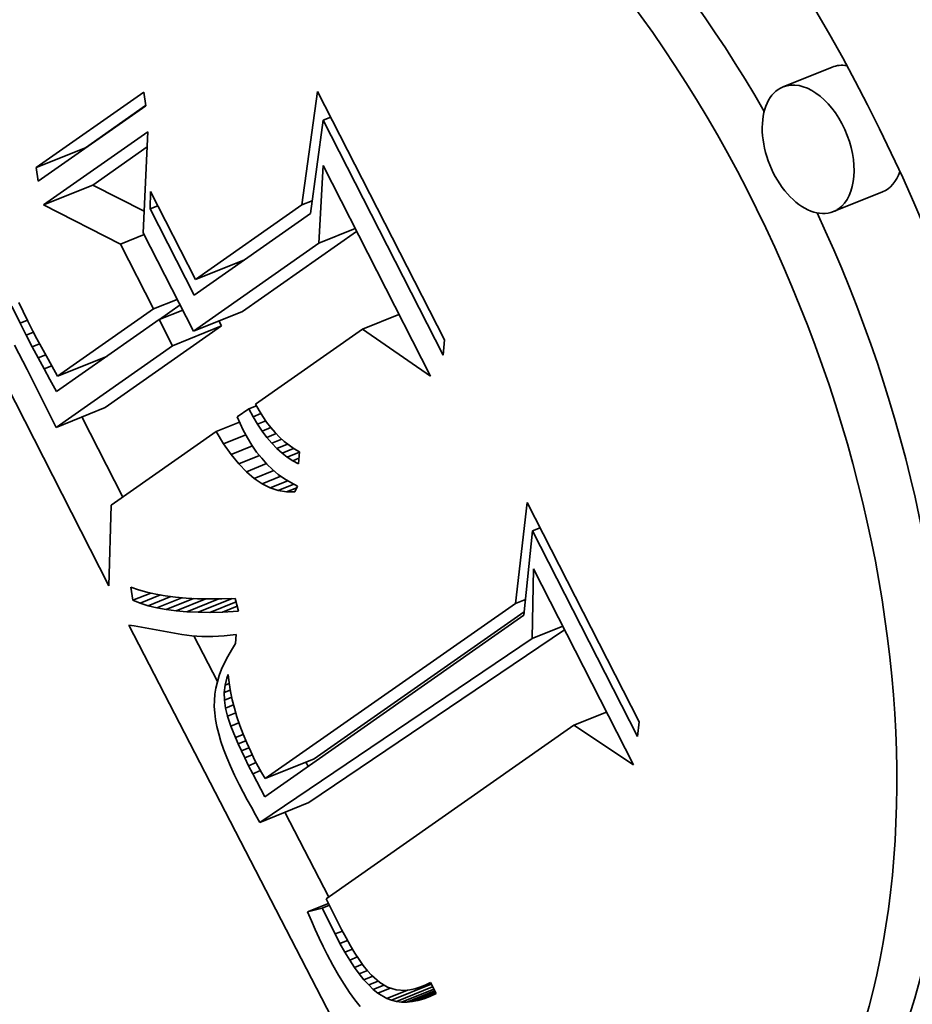
# Model space of a CAD drawing. Extents: x 0 to 10.8, y 0 to 8.3.
# Drawn here: x 8.8 to 8.9, y 5.7 to 5.8 of the extents above; entities that cross this region are included whole.
import ezdxf

# ---------------------------------------------------------------- set-up
doc = ezdxf.new("R2010")
doc.units = 0
doc.header["$MEASUREMENT"] = 0
doc.layers.get('0').update_dxf_attribs({"lineweight": 13})

msp = doc.modelspace()

# ---------------------------------------------------------------- linework, layer by layer
at = {"color": 7, "lineweight": 35, "ltscale": 0.000206667}
for p, q in [((8.89383, 5.80061), (8.88617, 5.79752)), ((8.76958, 5.78494), (8.77724, 5.78803)), ((8.77071, 5.77909), (8.77838, 5.78219)), ((8.90169, 5.78114), (8.89402, 5.77804)), ((8.79443, 5.76743), (8.80209, 5.77052)), ((8.7941, 5.75938), (8.80177, 5.76247)), ((8.79084, 5.75709), (8.79851, 5.76018)), ((8.77291, 5.75234), (8.78058, 5.75543)), ((8.77267, 5.74434), (8.78033, 5.74743)), ((8.80529, 5.6895), (8.81295, 5.6926)), ((8.80448, 5.68266), (8.81215, 5.68575))]:
    msp.add_line(p, q, dxfattribs=at)
at = {"color": 7, "lineweight": 35, "ltscale": 0.000512349}
for p, q in [((8.76958, 5.78494), (8.78635, 5.79671)), ((8.78666, 5.79456), (8.76988, 5.78279))]:
    msp.add_line(p, q, dxfattribs=at)
at = {"color": 7, "lineweight": 35, "ltscale": 5.43342e-05}
for p, q in [((8.78635, 5.79671), (8.78666, 5.79456)), ((8.76988, 5.78279), (8.76958, 5.78494))]:
    msp.add_line(p, q, dxfattribs=at)
at = {"color": 7, "lineweight": 35, "ltscale": 0.000447622}
msp.add_line((8.81105, 5.77909), (8.8135, 5.79682), dxfattribs=at)
at = {"color": 7, "lineweight": 35, "ltscale": 0.001089}
msp.add_line((8.8135, 5.79682), (8.83329, 5.75801), dxfattribs=at)
at = {"color": 7, "lineweight": 35, "ltscale": 0.000287265}
msp.add_line((8.77724, 5.78803), (8.78665, 5.79463), dxfattribs=at)
at = {"color": 7, "lineweight": 35, "ltscale": 0.000368272}
msp.add_line((8.81437, 5.79233), (8.81237, 5.77774), dxfattribs=at)
at = {"color": 7, "lineweight": 35, "ltscale": 3.18333e-05}
for p, q in [((8.81437, 5.79233), (8.81555, 5.79281)), ((8.78736, 5.77849), (8.78855, 5.77897)), ((8.84707, 5.72819), (8.84826, 5.72866))]:
    msp.add_line(p, q, dxfattribs=at)
at = {"color": 7, "lineweight": 35, "ltscale": 0.001031}
msp.add_line((8.8331, 5.7556), (8.81437, 5.79233), dxfattribs=at)
at = {"color": 7, "lineweight": 35, "ltscale": 0.000496937}
msp.add_line((8.77071, 5.77909), (8.78698, 5.79051), dxfattribs=at)
at = {"color": 7, "lineweight": 35, "ltscale": 0.000394972}
msp.add_line((8.78698, 5.79051), (8.78628, 5.77473), dxfattribs=at)
at = {"color": 7, "lineweight": 35, "ltscale": 0.001952}
msp.add_line((8.78089, 5.71962), (8.74542, 5.7892), dxfattribs=at)
at = {"color": 7, "lineweight": 35, "ltscale": 0.000259616}
msp.add_line((8.77838, 5.78219), (8.78688, 5.78815), dxfattribs=at)
at = {"color": 7, "lineweight": 35, "ltscale": 0.000303494}
msp.add_line((8.81368, 5.77311), (8.81435, 5.78523), dxfattribs=at)
at = {"color": 7, "lineweight": 35, "ltscale": 0.000923549}
msp.add_line((8.81435, 5.78523), (8.83113, 5.75232), dxfattribs=at)
at = {"color": 7, "lineweight": 35, "ltscale": 0.000225852}
msp.add_line((8.78643, 5.77809), (8.77838, 5.78219), dxfattribs=at)
at = {"color": 7, "lineweight": 35, "ltscale": 6.69983e-05}
msp.add_line((8.78736, 5.77849), (8.78742, 5.78117), dxfattribs=at)
at = {"color": 7, "lineweight": 35, "ltscale": 0.000385604}
msp.add_line((8.78742, 5.78117), (8.79443, 5.76743), dxfattribs=at)
at = {"color": 7, "lineweight": 35, "ltscale": 0.000337484}
msp.add_line((8.78274, 5.77297), (8.77071, 5.77909), dxfattribs=at)
at = {"color": 7, "lineweight": 35, "ltscale": 0.000507596}
msp.add_line((8.79443, 5.76743), (8.81105, 5.77909), dxfattribs=at)
at = {"color": 7, "lineweight": 35, "ltscale": 4.29405e-05}
msp.add_line((8.81105, 5.77909), (8.81264, 5.77973), dxfattribs=at)
at = {"color": 7, "lineweight": 35, "ltscale": 0.000378065}
msp.add_line((8.79423, 5.76502), (8.78736, 5.77849), dxfattribs=at)
at = {"color": 7, "lineweight": 35, "ltscale": 0.000553863}
msp.add_line((8.81237, 5.77774), (8.79423, 5.76502), dxfattribs=at)
at = {"color": 7, "lineweight": 35, "ltscale": 9.90316e-05}
for p, q in [((8.78274, 5.77297), (8.78642, 5.77446)), ((8.7879, 5.76285), (8.79158, 5.76433)), ((8.78876, 5.76118), (8.79243, 5.76266))]:
    msp.add_line(p, q, dxfattribs=at)
at = {"color": 7, "lineweight": 35, "ltscale": 0.000430732}
msp.add_line((8.78628, 5.77473), (8.7941, 5.75938), dxfattribs=at)
at = {"color": 7, "lineweight": 35, "ltscale": 0.000544007}
msp.add_line((8.80177, 5.76247), (8.81959, 5.77496), dxfattribs=at)
at = {"color": 7, "lineweight": 35, "ltscale": 0.000153248}
for p, q in [((8.81368, 5.77311), (8.81936, 5.7754)), ((8.82052, 5.7597), (8.8262, 5.76199))]:
    msp.add_line(p, q, dxfattribs=at)
at = {"color": 7, "lineweight": 35, "ltscale": 0.000284025}
msp.add_line((8.7879, 5.76285), (8.78274, 5.77297), dxfattribs=at)
at = {"color": 7, "lineweight": 35, "ltscale": 0.000597746}
msp.add_line((8.7941, 5.75938), (8.81368, 5.77311), dxfattribs=at)
at = {"color": 7, "lineweight": 35, "ltscale": 7.06322e-06}
msp.add_line((8.80104, 5.76979), (8.80091, 5.77004), dxfattribs=at)
at = {"color": 7, "lineweight": 35, "ltscale": 3.94067e-05}
msp.add_line((8.76685, 5.76386), (8.76753, 5.76244), dxfattribs=at)
at = {"color": 7, "lineweight": 35, "ltscale": 7.40345e-05}
msp.add_line((8.76706, 5.76061), (8.76576, 5.76327), dxfattribs=at)
at = {"color": 7, "lineweight": 35, "ltscale": 4.17201e-05}
msp.add_line((8.76753, 5.76244), (8.76827, 5.76094), dxfattribs=at)
at = {"color": 7, "lineweight": 35, "ltscale": 0.000457792}
msp.add_line((8.77291, 5.75234), (8.7879, 5.76285), dxfattribs=at)
at = {"color": 7, "lineweight": 35, "ltscale": 9.87013e-05}
msp.add_line((8.78879, 5.76119), (8.79202, 5.76346), dxfattribs=at)
at = {"color": 7, "lineweight": 35, "ltscale": 3.08859e-05}
msp.add_line((8.76706, 5.76061), (8.76821, 5.76107), dxfattribs=at)
at = {"color": 7, "lineweight": 35, "ltscale": 5.20495e-05}
msp.add_line((8.76801, 5.75876), (8.76706, 5.76061), dxfattribs=at)
at = {"color": 7, "lineweight": 35, "ltscale": 4.39829e-05}
msp.add_line((8.76827, 5.76094), (8.76906, 5.75937), dxfattribs=at)
at = {"color": 7, "lineweight": 35, "ltscale": 0.000489816}
msp.add_line((8.78876, 5.76118), (8.77272, 5.74993), dxfattribs=at)
at = {"color": 7, "lineweight": 35, "ltscale": 0.000114752}
msp.add_line((8.79084, 5.75709), (8.78876, 5.76118), dxfattribs=at)
at = {"color": 7, "lineweight": 35, "ltscale": 2.26254e-05}
msp.add_line((8.79851, 5.76018), (8.7981, 5.76099), dxfattribs=at)
at = {"color": 7, "lineweight": 35, "ltscale": 3.05415e-05}
msp.add_line((8.76801, 5.75876), (8.76914, 5.75921), dxfattribs=at)
at = {"color": 7, "lineweight": 35, "ltscale": 3.39043e-05}
msp.add_line((8.76906, 5.75937), (8.76968, 5.75817), dxfattribs=at)
at = {"color": 7, "lineweight": 35, "ltscale": 0.000555048}
for p, q in [((8.78033, 5.74743), (8.79851, 5.76018)), ((8.77267, 5.74434), (8.79084, 5.75709))]:
    msp.add_line(p, q, dxfattribs=at)
at = {"color": 7, "lineweight": 35, "ltscale": 0.000509981}
msp.add_line((8.82052, 5.7597), (8.80381, 5.74799), dxfattribs=at)
at = {"color": 7, "lineweight": 35, "ltscale": 0.000323356}
msp.add_line((8.83113, 5.75232), (8.82052, 5.7597), dxfattribs=at)
at = {"color": 7, "lineweight": 35, "ltscale": 5.08098e-05}
msp.add_line((8.76895, 5.75695), (8.76801, 5.75876), dxfattribs=at)
at = {"color": 7, "lineweight": 35, "ltscale": 3.70022e-05}
msp.add_line((8.76968, 5.75817), (8.77038, 5.75686), dxfattribs=at)
at = {"color": 7, "lineweight": 35, "ltscale": 6.04626e-05}
msp.add_line((8.83329, 5.75801), (8.8331, 5.7556), dxfattribs=at)
at = {"color": 7, "lineweight": 35, "ltscale": 0.000107055}
msp.add_line((8.76618, 5.75717), (8.76816, 5.75337), dxfattribs=at)
at = {"color": 7, "lineweight": 35, "ltscale": 3.07361e-05}
msp.add_line((8.76895, 5.75695), (8.77009, 5.75741), dxfattribs=at)
at = {"color": 7, "lineweight": 35, "ltscale": 4.95739e-05}
msp.add_line((8.76987, 5.7552), (8.76895, 5.75695), dxfattribs=at)
at = {"color": 7, "lineweight": 35, "ltscale": 4.01025e-05}
msp.add_line((8.77038, 5.75686), (8.77115, 5.75546), dxfattribs=at)
at = {"color": 7, "lineweight": 35, "ltscale": 3.13289e-05}
msp.add_line((8.76987, 5.7552), (8.77104, 5.75567), dxfattribs=at)
at = {"color": 7, "lineweight": 35, "ltscale": 4.83118e-05}
msp.add_line((8.77079, 5.7535), (8.76987, 5.7552), dxfattribs=at)
at = {"color": 7, "lineweight": 35, "ltscale": 4.32064e-05}
msp.add_line((8.77115, 5.75546), (8.772, 5.75395), dxfattribs=at)
at = {"color": 7, "lineweight": 35, "ltscale": 7.3087e-06}
msp.add_line((8.77949, 5.75468), (8.77935, 5.75494), dxfattribs=at)
at = {"color": 7, "lineweight": 35, "ltscale": 0.000182615}
msp.add_line((8.76816, 5.75337), (8.77144, 5.74685), dxfattribs=at)
at = {"color": 7, "lineweight": 35, "ltscale": 3.2128e-05}
msp.add_line((8.77079, 5.7535), (8.77198, 5.75398), dxfattribs=at)
at = {"color": 7, "lineweight": 35, "ltscale": 4.70797e-05}
msp.add_line((8.77169, 5.75184), (8.77079, 5.7535), dxfattribs=at)
at = {"color": 7, "lineweight": 35, "ltscale": 4.63393e-05}
msp.add_line((8.772, 5.75395), (8.77291, 5.75234), dxfattribs=at)
at = {"color": 7, "lineweight": 35, "ltscale": 5.43931e-05}
msp.add_line((8.77272, 5.74993), (8.77169, 5.75184), dxfattribs=at)
at = {"color": 7, "lineweight": 35, "ltscale": 6.97728e-05}
msp.add_line((8.77144, 5.74685), (8.77267, 5.74434), dxfattribs=at)
at = {"color": 7, "lineweight": 35, "ltscale": 5.57416e-05}
msp.add_line((8.80277, 5.74725), (8.80094, 5.74597), dxfattribs=at)
at = {"color": 7, "lineweight": 35, "ltscale": 3.20088e-05}
msp.add_line((8.80277, 5.74725), (8.80395, 5.74773), dxfattribs=at)
at = {"color": 7, "lineweight": 35, "ltscale": 3.5301e-05}
msp.add_line((8.80343, 5.74601), (8.80277, 5.74725), dxfattribs=at)
at = {"color": 7, "lineweight": 35, "ltscale": 2.85281e-05}
msp.add_line((8.80381, 5.74799), (8.80436, 5.74698), dxfattribs=at)
at = {"color": 7, "lineweight": 35, "ltscale": 2.76738e-05}
msp.add_line((8.80436, 5.74698), (8.80493, 5.74604), dxfattribs=at)
at = {"color": 7, "lineweight": 35, "ltscale": 0.000351326}
msp.add_line((8.78309, 5.73345), (8.7767, 5.74597), dxfattribs=at)
at = {"color": 7, "lineweight": 35, "ltscale": 2.82414e-05}
msp.add_line((8.80094, 5.74597), (8.8014, 5.74494), dxfattribs=at)
at = {"color": 7, "lineweight": 35, "ltscale": 3.28144e-05}
msp.add_line((8.80343, 5.74601), (8.80465, 5.7465), dxfattribs=at)
at = {"color": 7, "lineweight": 35, "ltscale": 3.37207e-05}
msp.add_line((8.80413, 5.74485), (8.80343, 5.74601), dxfattribs=at)
at = {"color": 7, "lineweight": 35, "ltscale": 3.41362e-05}
msp.add_line((8.80413, 5.74485), (8.80539, 5.74536), dxfattribs=at)
at = {"color": 7, "lineweight": 35, "ltscale": 2.69175e-05}
msp.add_line((8.80493, 5.74604), (8.80554, 5.74515), dxfattribs=at)
at = {"color": 7, "lineweight": 35, "ltscale": 0.00050049}
msp.add_line((8.79768, 5.74368), (8.78129, 5.73219), dxfattribs=at)
at = {"color": 7, "lineweight": 35, "ltscale": 9.78304e-05}
msp.add_line((8.79768, 5.74368), (8.80131, 5.74515), dxfattribs=at)
at = {"color": 7, "lineweight": 35, "ltscale": 5.51048e-05}
msp.add_line((8.79883, 5.7418), (8.79768, 5.74368), dxfattribs=at)
at = {"color": 7, "lineweight": 35, "ltscale": 2.85658e-05}
msp.add_line((8.8014, 5.74494), (8.80189, 5.74391), dxfattribs=at)
at = {"color": 7, "lineweight": 35, "ltscale": 3.44232e-05}
msp.add_line((8.80189, 5.74391), (8.80254, 5.7427), dxfattribs=at)
at = {"color": 7, "lineweight": 35, "ltscale": 3.22452e-05}
msp.add_line((8.80484, 5.74378), (8.80413, 5.74485), dxfattribs=at)
at = {"color": 7, "lineweight": 35, "ltscale": 3.59821e-05}
msp.add_line((8.80484, 5.74378), (8.80618, 5.74431), dxfattribs=at)
at = {"color": 7, "lineweight": 35, "ltscale": 3.08306e-05}
msp.add_line((8.80558, 5.74279), (8.80484, 5.74378), dxfattribs=at)
at = {"color": 7, "lineweight": 35, "ltscale": 2.62417e-05}
msp.add_line((8.80554, 5.74515), (8.80618, 5.74431), dxfattribs=at)
at = {"color": 7, "lineweight": 35, "ltscale": 2.56255e-05}
msp.add_line((8.80618, 5.74431), (8.80685, 5.74354), dxfattribs=at)
at = {"color": 7, "lineweight": 35, "ltscale": 9.29889e-05}
msp.add_line((8.79883, 5.7418), (8.80228, 5.74319), dxfattribs=at)
at = {"color": 7, "lineweight": 35, "ltscale": 3.33032e-05}
msp.add_line((8.80254, 5.7427), (8.80324, 5.74156), dxfattribs=at)
at = {"color": 7, "lineweight": 35, "ltscale": 3.86444e-05}
msp.add_line((8.80558, 5.74279), (8.80701, 5.74337), dxfattribs=at)
at = {"color": 7, "lineweight": 35, "ltscale": 2.94928e-05}
msp.add_line((8.80634, 5.74189), (8.80558, 5.74279), dxfattribs=at)
at = {"color": 7, "lineweight": 35, "ltscale": 4.17022e-05}
msp.add_line((8.80634, 5.74189), (8.80789, 5.74251), dxfattribs=at)
at = {"color": 7, "lineweight": 35, "ltscale": 2.51036e-05}
msp.add_line((8.80685, 5.74354), (8.80755, 5.74282), dxfattribs=at)
at = {"color": 7, "lineweight": 35, "ltscale": 2.473e-05}
msp.add_line((8.80755, 5.74282), (8.80828, 5.74216), dxfattribs=at)
at = {"color": 7, "lineweight": 35, "ltscale": 2.44063e-05}
msp.add_line((8.80828, 5.74216), (8.80905, 5.74155), dxfattribs=at)
at = {"color": 7, "lineweight": 35, "ltscale": 5.09375e-05}
msp.add_line((8.79999, 5.74013), (8.79883, 5.7418), dxfattribs=at)
at = {"color": 7, "lineweight": 35, "ltscale": 8.94199e-05}
msp.add_line((8.79999, 5.74013), (8.80331, 5.74147), dxfattribs=at)
at = {"color": 7, "lineweight": 35, "ltscale": 3.23137e-05}
msp.add_line((8.80324, 5.74156), (8.80398, 5.7405), dxfattribs=at)
at = {"color": 7, "lineweight": 35, "ltscale": 2.8317e-05}
msp.add_line((8.80713, 5.74107), (8.80634, 5.74189), dxfattribs=at)
at = {"color": 7, "lineweight": 35, "ltscale": 4.51231e-05}
msp.add_line((8.80713, 5.74107), (8.8088, 5.74175), dxfattribs=at)
at = {"color": 7, "lineweight": 35, "ltscale": 2.72747e-05}
msp.add_line((8.80794, 5.74034), (8.80713, 5.74107), dxfattribs=at)
at = {"color": 7, "lineweight": 35, "ltscale": 4.88193e-05}
msp.add_line((8.80794, 5.74034), (8.80975, 5.74107), dxfattribs=at)
at = {"color": 7, "lineweight": 35, "ltscale": 2.41949e-05}
msp.add_line((8.80905, 5.74155), (8.80985, 5.74101), dxfattribs=at)
at = {"color": 7, "lineweight": 35, "ltscale": 2.4139e-05}
msp.add_line((8.80985, 5.74101), (8.81068, 5.74052), dxfattribs=at)
at = {"color": 7, "lineweight": 35, "ltscale": 4.70691e-05}
msp.add_line((8.80118, 5.73867), (8.79999, 5.74013), dxfattribs=at)
at = {"color": 7, "lineweight": 35, "ltscale": 8.71139e-05}
msp.add_line((8.80118, 5.73867), (8.80441, 5.73997), dxfattribs=at)
at = {"color": 7, "lineweight": 35, "ltscale": 3.14396e-05}
msp.add_line((8.80398, 5.7405), (8.80477, 5.73952), dxfattribs=at)
at = {"color": 7, "lineweight": 35, "ltscale": 3.06937e-05}
msp.add_line((8.80477, 5.73952), (8.80559, 5.73861), dxfattribs=at)
at = {"color": 7, "lineweight": 35, "ltscale": 2.63262e-05}
msp.add_line((8.80877, 5.7397), (8.80794, 5.74034), dxfattribs=at)
at = {"color": 7, "lineweight": 35, "ltscale": 5.12755e-05}
msp.add_line((8.80877, 5.7397), (8.81068, 5.74047), dxfattribs=at)
at = {"color": 7, "lineweight": 35, "ltscale": 2.55918e-05}
msp.add_line((8.80963, 5.73914), (8.80877, 5.7397), dxfattribs=at)
at = {"color": 7, "lineweight": 35, "ltscale": 2.58581e-05}
msp.add_line((8.80963, 5.73914), (8.81059, 5.73953), dxfattribs=at)
at = {"color": 7, "lineweight": 35, "ltscale": 2.50045e-05}
msp.add_line((8.81051, 5.73867), (8.80963, 5.73914), dxfattribs=at)
at = {"color": 7, "lineweight": 35, "ltscale": 4.63241e-05}
msp.add_line((8.81068, 5.74052), (8.81051, 5.73867), dxfattribs=at)
at = {"color": 7, "lineweight": 35, "ltscale": 4.34082e-05}
msp.add_line((8.80238, 5.73741), (8.80118, 5.73867), dxfattribs=at)
at = {"color": 7, "lineweight": 35, "ltscale": 8.48362e-05}
msp.add_line((8.80238, 5.73741), (8.80552, 5.73868), dxfattribs=at)
at = {"color": 7, "lineweight": 35, "ltscale": 8.25974e-05}
msp.add_line((8.8036, 5.73637), (8.80666, 5.7376), dxfattribs=at)
at = {"color": 7, "lineweight": 35, "ltscale": 3.00762e-05}
msp.add_line((8.80559, 5.73861), (8.80646, 5.73777), dxfattribs=at)
at = {"color": 7, "lineweight": 35, "ltscale": 2.95871e-05}
msp.add_line((8.80646, 5.73777), (8.80736, 5.73701), dxfattribs=at)
at = {"color": 7, "lineweight": 35, "ltscale": 4.01263e-05}
msp.add_line((8.8036, 5.73637), (8.80238, 5.73741), dxfattribs=at)
at = {"color": 7, "lineweight": 35, "ltscale": 3.73288e-05}
msp.add_line((8.80483, 5.73553), (8.8036, 5.73637), dxfattribs=at)
at = {"color": 7, "lineweight": 35, "ltscale": 7.93193e-05}
msp.add_line((8.80483, 5.73553), (8.80777, 5.73672), dxfattribs=at)
at = {"color": 7, "lineweight": 35, "ltscale": 7.39896e-05}
msp.add_line((8.80609, 5.7349), (8.80883, 5.73601), dxfattribs=at)
at = {"color": 7, "lineweight": 35, "ltscale": 2.92883e-05}
msp.add_line((8.80736, 5.73701), (8.80832, 5.73633), dxfattribs=at)
at = {"color": 7, "lineweight": 35, "ltscale": 2.91258e-05}
msp.add_line((8.80832, 5.73633), (8.80931, 5.73572), dxfattribs=at)
at = {"color": 7, "lineweight": 35, "ltscale": 3.50868e-05}
msp.add_line((8.80609, 5.7349), (8.80483, 5.73553), dxfattribs=at)
at = {"color": 7, "lineweight": 35, "ltscale": 3.34897e-05}
msp.add_line((8.80736, 5.73449), (8.80609, 5.7349), dxfattribs=at)
at = {"color": 7, "lineweight": 35, "ltscale": 6.55707e-05}
msp.add_line((8.80736, 5.73449), (8.80979, 5.73547), dxfattribs=at)
at = {"color": 7, "lineweight": 35, "ltscale": 3.26696e-05}
msp.add_line((8.80865, 5.73428), (8.80736, 5.73449), dxfattribs=at)
at = {"color": 7, "lineweight": 35, "ltscale": 4.25162e-05}
msp.add_line((8.80865, 5.73428), (8.81023, 5.73491), dxfattribs=at)
at = {"color": 7, "lineweight": 35, "ltscale": 2.9093e-05}
msp.add_line((8.80931, 5.73572), (8.81034, 5.73518), dxfattribs=at)
at = {"color": 7, "lineweight": 35, "ltscale": 2.45695e-05}
msp.add_line((8.81034, 5.73518), (8.80996, 5.73428), dxfattribs=at)
at = {"color": 7, "lineweight": 35, "ltscale": 3.27181e-05}
msp.add_line((8.80996, 5.73428), (8.80865, 5.73428), dxfattribs=at)
at = {"color": 7, "lineweight": 35, "ltscale": 0.000314248}
msp.add_line((8.78129, 5.73219), (8.78089, 5.71962), dxfattribs=at)
at = {"color": 7, "lineweight": 35, "ltscale": 0.000397228}
msp.add_line((8.84438, 5.71683), (8.84624, 5.73261), dxfattribs=at)
at = {"color": 7, "lineweight": 35, "ltscale": 0.000961165}
msp.add_line((8.84624, 5.73261), (8.86371, 5.69836), dxfattribs=at)
at = {"color": 7, "lineweight": 35, "ltscale": 0.000330506}
msp.add_line((8.84707, 5.72819), (8.84571, 5.71504), dxfattribs=at)
at = {"color": 7, "lineweight": 35, "ltscale": 0.000900985}
msp.add_line((8.86345, 5.69608), (8.84707, 5.72819), dxfattribs=at)
at = {"color": 7, "lineweight": 35, "ltscale": 0.000272004}
msp.add_line((8.84699, 5.71139), (8.84719, 5.72227), dxfattribs=at)
at = {"color": 7, "lineweight": 35, "ltscale": 0.000859586}
msp.add_line((8.84719, 5.72227), (8.86281, 5.69163), dxfattribs=at)
at = {"color": 7, "lineweight": 35, "ltscale": 5.19906e-05}
msp.add_line((8.78464, 5.71734), (8.78433, 5.7194), dxfattribs=at)
at = {"color": 7, "lineweight": 35, "ltscale": 3.18361e-05}
msp.add_line((8.78433, 5.7194), (8.78553, 5.71898), dxfattribs=at)
at = {"color": 7, "lineweight": 35, "ltscale": 7.57973e-05}
msp.add_line((8.78464, 5.71734), (8.78745, 5.71847), dxfattribs=at)
at = {"color": 7, "lineweight": 35, "ltscale": 3.36924e-05}
msp.add_line((8.78553, 5.71898), (8.78683, 5.71861), dxfattribs=at)
at = {"color": 7, "lineweight": 35, "ltscale": 8.58723e-05}
msp.add_line((8.78579, 5.71689), (8.78898, 5.71817), dxfattribs=at)
at = {"color": 7, "lineweight": 35, "ltscale": 3.566e-05}
msp.add_line((8.78683, 5.71861), (8.78822, 5.7183), dxfattribs=at)
at = {"color": 7, "lineweight": 35, "ltscale": 9.58701e-05}
msp.add_line((8.78704, 5.71649), (8.7906, 5.71793), dxfattribs=at)
at = {"color": 7, "lineweight": 35, "ltscale": 3.77489e-05}
msp.add_line((8.78822, 5.7183), (8.78971, 5.71804), dxfattribs=at)
at = {"color": 7, "lineweight": 35, "ltscale": 0.000105747}
msp.add_line((8.7884, 5.71617), (8.79232, 5.71775), dxfattribs=at)
at = {"color": 7, "lineweight": 35, "ltscale": 3.98749e-05}
msp.add_line((8.78971, 5.71804), (8.79129, 5.71784), dxfattribs=at)
at = {"color": 7, "lineweight": 35, "ltscale": 0.000115456}
msp.add_line((8.78985, 5.7159), (8.79414, 5.71763), dxfattribs=at)
at = {"color": 7, "lineweight": 35, "ltscale": 4.20975e-05}
msp.add_line((8.79129, 5.71784), (8.79297, 5.71769), dxfattribs=at)
at = {"color": 7, "lineweight": 35, "ltscale": 0.000125082}
msp.add_line((8.79141, 5.71569), (8.79605, 5.71757), dxfattribs=at)
at = {"color": 7, "lineweight": 35, "ltscale": 4.43626e-05}
msp.add_line((8.79297, 5.71769), (8.79474, 5.71759), dxfattribs=at)
at = {"color": 7, "lineweight": 35, "ltscale": 0.000134338}
msp.add_line((8.79307, 5.71555), (8.79805, 5.71756), dxfattribs=at)
at = {"color": 7, "lineweight": 35, "ltscale": 4.66776e-05}
msp.add_line((8.79474, 5.71759), (8.79661, 5.71755), dxfattribs=at)
at = {"color": 7, "lineweight": 35, "ltscale": 0.000143325}
msp.add_line((8.79483, 5.71547), (8.80014, 5.71762), dxfattribs=at)
at = {"color": 7, "lineweight": 35, "ltscale": 4.90463e-05}
msp.add_line((8.79661, 5.71755), (8.79857, 5.71757), dxfattribs=at)
at = {"color": 7, "lineweight": 35, "ltscale": 5.14388e-05}
msp.add_line((8.79857, 5.71757), (8.80063, 5.71763), dxfattribs=at)
at = {"color": 7, "lineweight": 35, "ltscale": 5.14988e-05}
msp.add_line((8.80063, 5.71763), (8.80116, 5.71564), dxfattribs=at)
at = {"color": 7, "lineweight": 35, "ltscale": 3.09291e-05}
msp.add_line((8.78579, 5.71689), (8.78464, 5.71734), dxfattribs=at)
at = {"color": 7, "lineweight": 35, "ltscale": 3.28125e-05}
msp.add_line((8.78704, 5.71649), (8.78579, 5.71689), dxfattribs=at)
at = {"color": 7, "lineweight": 35, "ltscale": 3.48401e-05}
msp.add_line((8.7884, 5.71617), (8.78704, 5.71649), dxfattribs=at)
at = {"color": 7, "lineweight": 35, "ltscale": 3.69842e-05}
msp.add_line((8.78985, 5.7159), (8.7884, 5.71617), dxfattribs=at)
at = {"color": 7, "lineweight": 35, "ltscale": 0.000110051}
msp.add_line((8.79669, 5.71545), (8.80077, 5.7171), dxfattribs=at)
at = {"color": 7, "lineweight": 35, "ltscale": 6.2094e-05}
msp.add_line((8.79865, 5.71549), (8.80095, 5.71642), dxfattribs=at)
at = {"color": 7, "lineweight": 35, "ltscale": 0.001192}
msp.add_line((8.80529, 5.6895), (8.84438, 5.71683), dxfattribs=at)
at = {"color": 7, "lineweight": 35, "ltscale": 4.28019e-05}
msp.add_line((8.84438, 5.71683), (8.84596, 5.71747), dxfattribs=at)
at = {"color": 7, "lineweight": 35, "ltscale": 3.92489e-05}
msp.add_line((8.79141, 5.71569), (8.78985, 5.7159), dxfattribs=at)
at = {"color": 7, "lineweight": 35, "ltscale": 4.1598e-05}
msp.add_line((8.79307, 5.71555), (8.79141, 5.71569), dxfattribs=at)
at = {"color": 7, "lineweight": 35, "ltscale": 4.40248e-05}
msp.add_line((8.79483, 5.71547), (8.79307, 5.71555), dxfattribs=at)
at = {"color": 7, "lineweight": 35, "ltscale": 4.65262e-05}
msp.add_line((8.79669, 5.71545), (8.79483, 5.71547), dxfattribs=at)
at = {"color": 7, "lineweight": 35, "ltscale": 4.90574e-05}
msp.add_line((8.79865, 5.71549), (8.79669, 5.71545), dxfattribs=at)
at = {"color": 7, "lineweight": 35, "ltscale": 6.2986e-05}
msp.add_line((8.80116, 5.71564), (8.79865, 5.71549), dxfattribs=at)
at = {"color": 7, "lineweight": 35, "ltscale": 0.001236}
msp.add_line((8.84571, 5.71504), (8.80524, 5.68665), dxfattribs=at)
at = {"color": 7, "lineweight": 35, "ltscale": 0.001001}
msp.add_line((8.81295, 5.6926), (8.84576, 5.71553), dxfattribs=at)
at = {"color": 7, "lineweight": 35, "ltscale": 0.002252}
msp.add_line((8.82537, 5.63343), (8.78404, 5.71346), dxfattribs=at)
at = {"color": 7, "lineweight": 35, "ltscale": 2.04547e-05}
msp.add_line((8.78404, 5.71346), (8.78485, 5.71334), dxfattribs=at)
at = {"color": 7, "lineweight": 35, "ltscale": 0.000189985}
msp.add_line((8.78485, 5.71334), (8.79232, 5.71199), dxfattribs=at)
at = {"color": 7, "lineweight": 35, "ltscale": 0.00012851}
msp.add_line((8.84699, 5.71139), (8.85176, 5.71331), dxfattribs=at)
at = {"color": 7, "lineweight": 35, "ltscale": 1.88824e-05}
msp.add_line((8.79232, 5.71199), (8.79307, 5.71188), dxfattribs=at)
at = {"color": 7, "lineweight": 35, "ltscale": 1.93272e-05}
msp.add_line((8.79307, 5.71188), (8.79384, 5.7118), dxfattribs=at)
at = {"color": 7, "lineweight": 35, "ltscale": 1.9806e-05}
msp.add_line((8.79384, 5.7118), (8.79463, 5.71174), dxfattribs=at)
at = {"color": 7, "lineweight": 35, "ltscale": 0.000200719}
msp.add_line((8.79785, 5.70464), (8.79417, 5.71177), dxfattribs=at)
at = {"color": 7, "lineweight": 35, "ltscale": 2.02924e-05}
msp.add_line((8.79463, 5.71174), (8.79544, 5.7117), dxfattribs=at)
at = {"color": 7, "lineweight": 35, "ltscale": 2.08246e-05}
msp.add_line((8.79544, 5.7117), (8.79627, 5.71169), dxfattribs=at)
at = {"color": 7, "lineweight": 35, "ltscale": 2.13614e-05}
msp.add_line((8.79627, 5.71169), (8.79713, 5.7117), dxfattribs=at)
at = {"color": 7, "lineweight": 35, "ltscale": 2.19144e-05}
msp.add_line((8.79713, 5.7117), (8.798, 5.71174), dxfattribs=at)
at = {"color": 7, "lineweight": 35, "ltscale": 2.24825e-05}
msp.add_line((8.798, 5.71174), (8.7989, 5.7118), dxfattribs=at)
at = {"color": 7, "lineweight": 35, "ltscale": 2.30548e-05}
msp.add_line((8.7989, 5.7118), (8.79982, 5.71188), dxfattribs=at)
at = {"color": 7, "lineweight": 35, "ltscale": 2.36739e-05}
msp.add_line((8.79982, 5.71188), (8.80076, 5.71199), dxfattribs=at)
at = {"color": 7, "lineweight": 35, "ltscale": 3.5385e-05}
msp.add_line((8.80076, 5.71199), (8.80069, 5.71058), dxfattribs=at)
at = {"color": 7, "lineweight": 35, "ltscale": 0.001283}
msp.add_line((8.80448, 5.68266), (8.84699, 5.71139), dxfattribs=at)
at = {"color": 7, "lineweight": 35, "ltscale": 0.001204}
msp.add_line((8.81215, 5.68575), (8.85206, 5.71272), dxfattribs=at)
at = {"color": 7, "lineweight": 35, "ltscale": 2.99853e-05}
msp.add_line((8.80069, 5.71058), (8.80004, 5.70957), dxfattribs=at)
at = {"color": 7, "lineweight": 35, "ltscale": 2.79795e-05}
msp.add_line((8.79946, 5.70857), (8.79895, 5.70757), dxfattribs=at)
at = {"color": 7, "lineweight": 35, "ltscale": 2.89671e-05}
msp.add_line((8.80004, 5.70957), (8.79946, 5.70857), dxfattribs=at)
at = {"color": 7, "lineweight": 35, "ltscale": 2.71046e-05}
msp.add_line((8.79895, 5.70757), (8.79851, 5.70658), dxfattribs=at)
at = {"color": 7, "lineweight": 35, "ltscale": 2.56232e-05}
msp.add_line((8.79814, 5.70559), (8.79785, 5.70461), dxfattribs=at)
at = {"color": 7, "lineweight": 35, "ltscale": 2.62914e-05}
msp.add_line((8.79851, 5.70658), (8.79814, 5.70559), dxfattribs=at)
at = {"color": 7, "lineweight": 35, "ltscale": 2.88837e-05}
msp.add_line((8.79906, 5.70407), (8.79932, 5.7052), dxfattribs=at)
at = {"color": 7, "lineweight": 35, "ltscale": 1.4544e-05}
msp.add_line((8.79932, 5.7052), (8.79951, 5.70575), dxfattribs=at)
at = {"color": 7, "lineweight": 35, "ltscale": 6.63654e-06}
msp.add_line((8.79932, 5.7052), (8.79957, 5.7053), dxfattribs=at)
at = {"color": 7, "lineweight": 35, "ltscale": 3.29698e-05}
msp.add_line((8.79951, 5.70575), (8.79968, 5.70444), dxfattribs=at)
at = {"color": 7, "lineweight": 35, "ltscale": 2.50111e-05}
msp.add_line((8.79785, 5.70461), (8.79762, 5.70364), dxfattribs=at)
at = {"color": 7, "lineweight": 35, "ltscale": 2.90686e-05}
msp.add_line((8.79893, 5.70292), (8.79906, 5.70407), dxfattribs=at)
at = {"color": 7, "lineweight": 35, "ltscale": 1.73037e-05}
msp.add_line((8.79906, 5.70407), (8.7997, 5.70433), dxfattribs=at)
at = {"color": 7, "lineweight": 35, "ltscale": 3.33788e-05}
msp.add_line((8.79968, 5.70444), (8.7999, 5.70312), dxfattribs=at)
at = {"color": 7, "lineweight": 35, "ltscale": 2.41988e-05}
msp.add_line((8.79747, 5.70267), (8.79738, 5.7017), dxfattribs=at)
at = {"color": 7, "lineweight": 35, "ltscale": 2.45751e-05}
msp.add_line((8.79762, 5.70364), (8.79747, 5.70267), dxfattribs=at)
at = {"color": 7, "lineweight": 35, "ltscale": 2.53411e-05}
msp.add_line((8.79893, 5.70292), (8.79987, 5.7033), dxfattribs=at)
at = {"color": 7, "lineweight": 35, "ltscale": 2.97219e-05}
msp.add_line((8.79895, 5.70173), (8.79893, 5.70292), dxfattribs=at)
at = {"color": 7, "lineweight": 35, "ltscale": 3.08503e-05}
msp.add_line((8.79895, 5.70173), (8.8001, 5.70219), dxfattribs=at)
at = {"color": 7, "lineweight": 35, "ltscale": 3.38185e-05}
msp.add_line((8.7999, 5.70312), (8.80018, 5.7018), dxfattribs=at)
at = {"color": 7, "lineweight": 35, "ltscale": 2.3994e-05}
msp.add_line((8.79738, 5.7017), (8.79737, 5.70074), dxfattribs=at)
at = {"color": 7, "lineweight": 35, "ltscale": 2.46115e-05}
msp.add_line((8.79737, 5.70074), (8.79743, 5.69976), dxfattribs=at)
at = {"color": 7, "lineweight": 35, "ltscale": 3.0851e-05}
msp.add_line((8.79912, 5.70051), (8.79895, 5.70173), dxfattribs=at)
at = {"color": 7, "lineweight": 35, "ltscale": 3.38975e-05}
msp.add_line((8.79912, 5.70051), (8.80038, 5.70101), dxfattribs=at)
at = {"color": 7, "lineweight": 35, "ltscale": 3.43367e-05}
msp.add_line((8.80018, 5.7018), (8.80052, 5.70047), dxfattribs=at)
at = {"color": 7, "lineweight": 35, "ltscale": 2.6081e-05}
msp.add_line((8.79743, 5.69976), (8.79757, 5.69873), dxfattribs=at)
at = {"color": 7, "lineweight": 35, "ltscale": 3.30771e-05}
msp.add_line((8.79944, 5.69922), (8.79912, 5.70051), dxfattribs=at)
at = {"color": 7, "lineweight": 35, "ltscale": 3.47334e-05}
msp.add_line((8.79944, 5.69922), (8.80073, 5.69974), dxfattribs=at)
at = {"color": 7, "lineweight": 35, "ltscale": 4.02199e-05}
msp.add_line((8.79996, 5.6977), (8.79944, 5.69922), dxfattribs=at)
at = {"color": 7, "lineweight": 35, "ltscale": 3.48754e-05}
msp.add_line((8.80052, 5.70047), (8.80091, 5.69913), dxfattribs=at)
at = {"color": 7, "lineweight": 35, "ltscale": 3.54988e-05}
msp.add_line((8.80091, 5.69913), (8.80136, 5.69778), dxfattribs=at)
at = {"color": 7, "lineweight": 35, "ltscale": 0.000137944}
msp.add_line((8.85348, 5.69783), (8.8586, 5.69989), dxfattribs=at)
at = {"color": 7, "lineweight": 35, "ltscale": 2.76371e-05}
msp.add_line((8.79757, 5.69873), (8.79777, 5.69764), dxfattribs=at)
at = {"color": 7, "lineweight": 35, "ltscale": 2.92982e-05}
msp.add_line((8.79777, 5.69764), (8.79805, 5.6965), dxfattribs=at)
at = {"color": 7, "lineweight": 35, "ltscale": 3.39834e-05}
msp.add_line((8.79996, 5.6977), (8.80122, 5.69821), dxfattribs=at)
at = {"color": 7, "lineweight": 35, "ltscale": 4.82899e-05}
msp.add_line((8.80068, 5.69591), (8.79996, 5.6977), dxfattribs=at)
at = {"color": 7, "lineweight": 35, "ltscale": 3.61333e-05}
msp.add_line((8.80136, 5.69778), (8.80187, 5.69643), dxfattribs=at)
at = {"color": 7, "lineweight": 35, "ltscale": 0.00118}
msp.add_line((8.85348, 5.69783), (8.81484, 5.67073), dxfattribs=at)
at = {"color": 7, "lineweight": 35, "ltscale": 0.000279969}
msp.add_line((8.86281, 5.69163), (8.85348, 5.69783), dxfattribs=at)
at = {"color": 7, "lineweight": 35, "ltscale": 5.73199e-05}
msp.add_line((8.86371, 5.69836), (8.86345, 5.69608), dxfattribs=at)
at = {"color": 7, "lineweight": 35, "ltscale": 3.1013e-05}
msp.add_line((8.79805, 5.6965), (8.7984, 5.69531), dxfattribs=at)
at = {"color": 7, "lineweight": 35, "ltscale": 3.24896e-05}
msp.add_line((8.80068, 5.69591), (8.80188, 5.69639), dxfattribs=at)
at = {"color": 7, "lineweight": 35, "ltscale": 3.68161e-05}
msp.add_line((8.80187, 5.69643), (8.80243, 5.69507), dxfattribs=at)
at = {"color": 7, "lineweight": 35, "ltscale": 3.28143e-05}
msp.add_line((8.7984, 5.69531), (8.79883, 5.69407), dxfattribs=at)
at = {"color": 7, "lineweight": 35, "ltscale": 2.72286e-05}
msp.add_line((8.80111, 5.69491), (8.80068, 5.69591), dxfattribs=at)
at = {"color": 7, "lineweight": 35, "ltscale": 3.19651e-05}
msp.add_line((8.80111, 5.69491), (8.8023, 5.69539), dxfattribs=at)
at = {"color": 7, "lineweight": 35, "ltscale": 2.92406e-05}
msp.add_line((8.8016, 5.69384), (8.80111, 5.69491), dxfattribs=at)
at = {"color": 7, "lineweight": 35, "ltscale": 3.75954e-05}
msp.add_line((8.80243, 5.69507), (8.80305, 5.6937), dxfattribs=at)
at = {"color": 7, "lineweight": 35, "ltscale": 3.46372e-05}
msp.add_line((8.79883, 5.69407), (8.79932, 5.69278), dxfattribs=at)
at = {"color": 7, "lineweight": 35, "ltscale": 3.1575e-05}
msp.add_line((8.8016, 5.69384), (8.80277, 5.69432), dxfattribs=at)
at = {"color": 7, "lineweight": 35, "ltscale": 3.13147e-05}
msp.add_line((8.80213, 5.69271), (8.8016, 5.69384), dxfattribs=at)
at = {"color": 7, "lineweight": 35, "ltscale": 3.14659e-05}
msp.add_line((8.80213, 5.69271), (8.8033, 5.69318), dxfattribs=at)
at = {"color": 7, "lineweight": 35, "ltscale": 3.83293e-05}
msp.add_line((8.80305, 5.6937), (8.80372, 5.69232), dxfattribs=at)
at = {"color": 7, "lineweight": 35, "ltscale": 3.65307e-05}
msp.add_line((8.79932, 5.69278), (8.79989, 5.69143), dxfattribs=at)
at = {"color": 7, "lineweight": 35, "ltscale": 3.84423e-05}
msp.add_line((8.79989, 5.69143), (8.80054, 5.69003), dxfattribs=at)
at = {"color": 7, "lineweight": 35, "ltscale": 3.3392e-05}
msp.add_line((8.80272, 5.69151), (8.80213, 5.69271), dxfattribs=at)
at = {"color": 7, "lineweight": 35, "ltscale": 3.17546e-05}
msp.add_line((8.80272, 5.69151), (8.8039, 5.69199), dxfattribs=at)
at = {"color": 7, "lineweight": 35, "ltscale": 3.54529e-05}
msp.add_line((8.80336, 5.69025), (8.80272, 5.69151), dxfattribs=at)
at = {"color": 7, "lineweight": 35, "ltscale": 2.62508e-05}
msp.add_line((8.80372, 5.69232), (8.80421, 5.69139), dxfattribs=at)
at = {"color": 7, "lineweight": 35, "ltscale": 2.68563e-05}
msp.add_line((8.80421, 5.69139), (8.80473, 5.69045), dxfattribs=at)
at = {"color": 7, "lineweight": 35, "ltscale": 1.88627e-05}
msp.add_line((8.81203, 5.69142), (8.81168, 5.69208), dxfattribs=at)
at = {"color": 7, "lineweight": 35, "ltscale": 4.03798e-05}
msp.add_line((8.80054, 5.69003), (8.80125, 5.68859), dxfattribs=at)
at = {"color": 7, "lineweight": 35, "ltscale": 3.2822e-05}
msp.add_line((8.80336, 5.69025), (8.80457, 5.69074), dxfattribs=at)
at = {"color": 7, "lineweight": 35, "ltscale": 0.00010142}
msp.add_line((8.80524, 5.68665), (8.80336, 5.69025), dxfattribs=at)
at = {"color": 7, "lineweight": 35, "ltscale": 2.74738e-05}
msp.add_line((8.80473, 5.69045), (8.80529, 5.6895), dxfattribs=at)
at = {"color": 7, "lineweight": 35, "ltscale": 3.38326e-05}
msp.add_line((8.80125, 5.68859), (8.80187, 5.68738), dxfattribs=at)
at = {"color": 7, "lineweight": 35, "ltscale": 3.3784e-05}
msp.add_line((8.80187, 5.68738), (8.80251, 5.68619), dxfattribs=at)
at = {"color": 7, "lineweight": 35, "ltscale": 3.37415e-05}
msp.add_line((8.80251, 5.68619), (8.80315, 5.68501), dxfattribs=at)
at = {"color": 7, "lineweight": 35, "ltscale": 3.36994e-05}
msp.add_line((8.80315, 5.68501), (8.80381, 5.68383), dxfattribs=at)
at = {"color": 7, "lineweight": 35, "ltscale": 3.36634e-05}
msp.add_line((8.80381, 5.68383), (8.80448, 5.68266), dxfattribs=at)
at = {"color": 7, "lineweight": 35, "ltscale": 0.000372567}
msp.add_line((8.81523, 5.671), (8.80839, 5.68424), dxfattribs=at)
at = {"color": 7, "lineweight": 35, "ltscale": 8.82403e-05}
msp.add_line((8.81193, 5.66868), (8.8152, 5.67), dxfattribs=at)
at = {"color": 7, "lineweight": 35, "ltscale": 0.000133707}
msp.add_line((8.81484, 5.67073), (8.81723, 5.66594), dxfattribs=at)
at = {"color": 7, "lineweight": 35, "ltscale": 5.88972e-05}
msp.add_line((8.81421, 5.66928), (8.81193, 5.66868), dxfattribs=at)
at = {"color": 7, "lineweight": 35, "ltscale": 3.84237e-05}
msp.add_line((8.81193, 5.66868), (8.81253, 5.66727), dxfattribs=at)
at = {"color": 7, "lineweight": 35, "ltscale": 3.04091e-05}
msp.add_line((8.81421, 5.66928), (8.81533, 5.66973), dxfattribs=at)
at = {"color": 7, "lineweight": 35, "ltscale": 0.00011302}
msp.add_line((8.81622, 5.66523), (8.81421, 5.66928), dxfattribs=at)
at = {"color": 7, "lineweight": 35, "ltscale": 3.75805e-05}
msp.add_line((8.81253, 5.66727), (8.81314, 5.6659), dxfattribs=at)
at = {"color": 7, "lineweight": 35, "ltscale": 3.67216e-05}
msp.add_line((8.81314, 5.6659), (8.81376, 5.66456), dxfattribs=at)
at = {"color": 7, "lineweight": 35, "ltscale": 3.07313e-05}
msp.add_line((8.81622, 5.66523), (8.81736, 5.66569), dxfattribs=at)
at = {"color": 7, "lineweight": 35, "ltscale": 4.1587e-05}
msp.add_line((8.81699, 5.66376), (8.81622, 5.66523), dxfattribs=at)
at = {"color": 7, "lineweight": 35, "ltscale": 3.75503e-05}
msp.add_line((8.81723, 5.66594), (8.81793, 5.66461), dxfattribs=at)
at = {"color": 7, "lineweight": 35, "ltscale": 3.58673e-05}
msp.add_line((8.81376, 5.66456), (8.81438, 5.66327), dxfattribs=at)
at = {"color": 7, "lineweight": 35, "ltscale": 3.10382e-05}
msp.add_line((8.81699, 5.66376), (8.81814, 5.66422), dxfattribs=at)
at = {"color": 7, "lineweight": 35, "ltscale": 3.90653e-05}
msp.add_line((8.81776, 5.6624), (8.81699, 5.66376), dxfattribs=at)
at = {"color": 7, "lineweight": 35, "ltscale": 3.52274e-05}
msp.add_line((8.81793, 5.66461), (8.81862, 5.66338), dxfattribs=at)
at = {"color": 7, "lineweight": 35, "ltscale": 3.50215e-05}
msp.add_line((8.81438, 5.66327), (8.81501, 5.66202), dxfattribs=at)
at = {"color": 7, "lineweight": 35, "ltscale": 3.14814e-05}
msp.add_line((8.81776, 5.6624), (8.81893, 5.66287), dxfattribs=at)
at = {"color": 7, "lineweight": 35, "ltscale": 3.65262e-05}
msp.add_line((8.81852, 5.66115), (8.81776, 5.6624), dxfattribs=at)
at = {"color": 7, "lineweight": 35, "ltscale": 3.29059e-05}
msp.add_line((8.81862, 5.66338), (8.8193, 5.66225), dxfattribs=at)
at = {"color": 7, "lineweight": 35, "ltscale": 3.06235e-05}
msp.add_line((8.8193, 5.66225), (8.81997, 5.66123), dxfattribs=at)
at = {"color": 7, "lineweight": 35, "ltscale": 4.70803e-05}
msp.add_line((8.81501, 5.66202), (8.81589, 5.66035), dxfattribs=at)
at = {"color": 7, "lineweight": 35, "ltscale": 3.21161e-05}
msp.add_line((8.81852, 5.66115), (8.81971, 5.66163), dxfattribs=at)
at = {"color": 7, "lineweight": 35, "ltscale": 3.40845e-05}
msp.add_line((8.81927, 5.66001), (8.81852, 5.66115), dxfattribs=at)
at = {"color": 7, "lineweight": 35, "ltscale": 2.83893e-05}
msp.add_line((8.81997, 5.66123), (8.82063, 5.66031), dxfattribs=at)
at = {"color": 7, "lineweight": 35, "ltscale": 4.42553e-05}
msp.add_line((8.81589, 5.66035), (8.81675, 5.65881), dxfattribs=at)
at = {"color": 7, "lineweight": 35, "ltscale": 3.30151e-05}
msp.add_line((8.81927, 5.66001), (8.82049, 5.6605), dxfattribs=at)
at = {"color": 7, "lineweight": 35, "ltscale": 3.16711e-05}
msp.add_line((8.82001, 5.65898), (8.81927, 5.66001), dxfattribs=at)
at = {"color": 7, "lineweight": 35, "ltscale": 3.42331e-05}
msp.add_line((8.82001, 5.65898), (8.82128, 5.6595), dxfattribs=at)
at = {"color": 7, "lineweight": 35, "ltscale": 2.62398e-05}
msp.add_line((8.82063, 5.66031), (8.82129, 5.65949), dxfattribs=at)
at = {"color": 7, "lineweight": 35, "ltscale": 2.41144e-05}
msp.add_line((8.82129, 5.65949), (8.82193, 5.65877), dxfattribs=at)
at = {"color": 7, "lineweight": 35, "ltscale": 4.14169e-05}
msp.add_line((8.81675, 5.65881), (8.81762, 5.65739), dxfattribs=at)
at = {"color": 7, "lineweight": 35, "ltscale": 2.93002e-05}
msp.add_line((8.82074, 5.65807), (8.82001, 5.65898), dxfattribs=at)
at = {"color": 7, "lineweight": 35, "ltscale": 3.65746e-05}
msp.add_line((8.82074, 5.65807), (8.8221, 5.65862), dxfattribs=at)
at = {"color": 7, "lineweight": 35, "ltscale": 2.70402e-05}
msp.add_line((8.82147, 5.65727), (8.82074, 5.65807), dxfattribs=at)
at = {"color": 7, "lineweight": 35, "ltscale": 3.97319e-05}
msp.add_line((8.82147, 5.65727), (8.82294, 5.65786), dxfattribs=at)
at = {"color": 7, "lineweight": 35, "ltscale": 4.23685e-05}
msp.add_line((8.82193, 5.65877), (8.82319, 5.65764), dxfattribs=at)
at = {"color": 7, "lineweight": 35, "ltscale": 3.6045e-05}
msp.add_line((8.82319, 5.65764), (8.82443, 5.6569), dxfattribs=at)
at = {"color": 7, "lineweight": 35, "ltscale": 2.32443e-05}
msp.add_line((8.83027, 5.65724), (8.8311, 5.65765), dxfattribs=at)
at = {"color": 7, "lineweight": 35, "ltscale": 2.33314e-05}
msp.add_line((8.83027, 5.65724), (8.83113, 5.65759), dxfattribs=at)
at = {"color": 7, "lineweight": 35, "ltscale": 4.89113e-05}
msp.add_line((8.8311, 5.65765), (8.83199, 5.65591), dxfattribs=at)
at = {"color": 7, "lineweight": 35, "ltscale": 3.87094e-05}
msp.add_line((8.81762, 5.65739), (8.81847, 5.6561), dxfattribs=at)
at = {"color": 7, "lineweight": 35, "ltscale": 3.59853e-05}
msp.add_line((8.81847, 5.6561), (8.81931, 5.65493), dxfattribs=at)
at = {"color": 7, "lineweight": 35, "ltscale": 2.49164e-05}
msp.add_line((8.82218, 5.65657), (8.82147, 5.65727), dxfattribs=at)
at = {"color": 7, "lineweight": 35, "ltscale": 4.48951e-05}
msp.add_line((8.82218, 5.65657), (8.82385, 5.65725), dxfattribs=at)
at = {"color": 7, "lineweight": 35, "ltscale": 2.2876e-05}
msp.add_line((8.82289, 5.65599), (8.82218, 5.65657), dxfattribs=at)
at = {"color": 7, "lineweight": 35, "ltscale": 5.24102e-05}
msp.add_line((8.82289, 5.65599), (8.82484, 5.65678), dxfattribs=at)
at = {"color": 7, "lineweight": 35, "ltscale": 4.09989e-05}
msp.add_line((8.8243, 5.65516), (8.82289, 5.65599), dxfattribs=at)
at = {"color": 7, "lineweight": 35, "ltscale": 8.76835e-05}
msp.add_line((8.8243, 5.65516), (8.82755, 5.65647), dxfattribs=at)
at = {"color": 7, "lineweight": 35, "ltscale": 3.44391e-05}
msp.add_line((8.82443, 5.6569), (8.82575, 5.6565), dxfattribs=at)
at = {"color": 7, "lineweight": 35, "ltscale": 0.000167129}
msp.add_line((8.82504, 5.65488), (8.83124, 5.65738), dxfattribs=at)
at = {"color": 7, "lineweight": 35, "ltscale": 3.53524e-05}
msp.add_line((8.82575, 5.6565), (8.82716, 5.65642), dxfattribs=at)
at = {"color": 7, "lineweight": 35, "ltscale": 0.000152087}
msp.add_line((8.82581, 5.65469), (8.83145, 5.65697), dxfattribs=at)
at = {"color": 7, "lineweight": 35, "ltscale": 0.000135394}
msp.add_line((8.8266, 5.65459), (8.83163, 5.65662), dxfattribs=at)
at = {"color": 7, "lineweight": 35, "ltscale": 1.86519e-05}
msp.add_line((8.82716, 5.65642), (8.8279, 5.65651), dxfattribs=at)
at = {"color": 7, "lineweight": 35, "ltscale": 0.000117016}
msp.add_line((8.82743, 5.65459), (8.83177, 5.65634), dxfattribs=at)
at = {"color": 7, "lineweight": 35, "ltscale": 1.95506e-05}
msp.add_line((8.8279, 5.65651), (8.82867, 5.65667), dxfattribs=at)
at = {"color": 7, "lineweight": 35, "ltscale": 9.69551e-05}
msp.add_line((8.82828, 5.65467), (8.83188, 5.65612), dxfattribs=at)
at = {"color": 7, "lineweight": 35, "ltscale": 2.06356e-05}
msp.add_line((8.82867, 5.65667), (8.82945, 5.65692), dxfattribs=at)
at = {"color": 7, "lineweight": 35, "ltscale": 2.18771e-05}
msp.add_line((8.82945, 5.65692), (8.83027, 5.65724), dxfattribs=at)
at = {"color": 7, "lineweight": 35, "ltscale": 3.33653e-05}
msp.add_line((8.81931, 5.65493), (8.82015, 5.65389), dxfattribs=at)
at = {"color": 7, "lineweight": 35, "ltscale": 1.97221e-05}
msp.add_line((8.82504, 5.65488), (8.8243, 5.65516), dxfattribs=at)
at = {"color": 7, "lineweight": 35, "ltscale": 1.97624e-05}
msp.add_line((8.82581, 5.65469), (8.82504, 5.65488), dxfattribs=at)
at = {"color": 7, "lineweight": 35, "ltscale": 2.00593e-05}
msp.add_line((8.8266, 5.65459), (8.82581, 5.65469), dxfattribs=at)
at = {"color": 7, "lineweight": 35, "ltscale": 2.06342e-05}
msp.add_line((8.82743, 5.65459), (8.8266, 5.65459), dxfattribs=at)
at = {"color": 7, "lineweight": 35, "ltscale": 2.14607e-05}
msp.add_line((8.82828, 5.65467), (8.82743, 5.65459), dxfattribs=at)
at = {"color": 7, "lineweight": 35, "ltscale": 2.25029e-05}
msp.add_line((8.82917, 5.65485), (8.82828, 5.65467), dxfattribs=at)
at = {"color": 7, "lineweight": 35, "ltscale": 7.5226e-05}
msp.add_line((8.82917, 5.65485), (8.83196, 5.65597), dxfattribs=at)
at = {"color": 7, "lineweight": 35, "ltscale": 2.37338e-05}
msp.add_line((8.83008, 5.65511), (8.82917, 5.65485), dxfattribs=at)
at = {"color": 7, "lineweight": 35, "ltscale": 3.71551e-05}
msp.add_line((8.83008, 5.65511), (8.83146, 5.65567), dxfattribs=at)
at = {"color": 7, "lineweight": 35, "ltscale": 2.51358e-05}
msp.add_line((8.83102, 5.65547), (8.83008, 5.65511), dxfattribs=at)
at = {"color": 7, "lineweight": 35, "ltscale": 2.66683e-05}
msp.add_line((8.83199, 5.65591), (8.83102, 5.65547), dxfattribs=at)
at = {"color": 7, "lineweight": 35, "ltscale": 0.03937}
for centre, major_axis, start_param, end_param in [((8.22713, 5.32279), (0.62198, -1.54177), 3.141619, 6.283211), ((8.22713, 5.32279), (0.62198, -1.54177), 0.000026, 1.998424), ((8.81065, 5.73206), (0.06482, -0.16067), 0.14223, 3.141706), ((8.81065, 5.73206), (0.06482, -0.16067), 3.141706, 6.283299), ((8.81831, 5.73515), (-0.05107, 0.12659), 4.934005, 6.283299), ((8.81065, 5.73206), (0.05107, -0.12659), 0.14223, 3.141706), ((8.81065, 5.73206), (0.05107, -0.12659), 3.141706, 6.283299), ((8.89776, 5.79087), (-0.00393, 0.00974), 5.934916, 6.283299), ((8.89009, 5.78778), (0.00393, -0.00974), 3.141706, 6.283299), ((8.89009, 5.78778), (0.00393, -0.00974), 0.14223, 3.141706), ((8.89776, 5.79087), (-0.00393, 0.00974), 3.141706, 3.751721), ((8.81831, 5.73515), (-0.05107, 0.12659), 4.063011, 4.802075), ((8.89009, 5.78778), (0.00393, -0.00974), 0.000113, 0.14223), ((8.81831, 5.73515), (-0.05107, 0.12659), 3.141706, 3.963972), ((8.81831, 5.73515), (-0.06482, 0.16067), 1.75553, 2.413261)]:
    msp.add_ellipse(centre, major_axis=major_axis, ratio=0.616564, start_param=start_param, end_param=end_param, dxfattribs=at)

doc.saveas('drawing.dxf')
